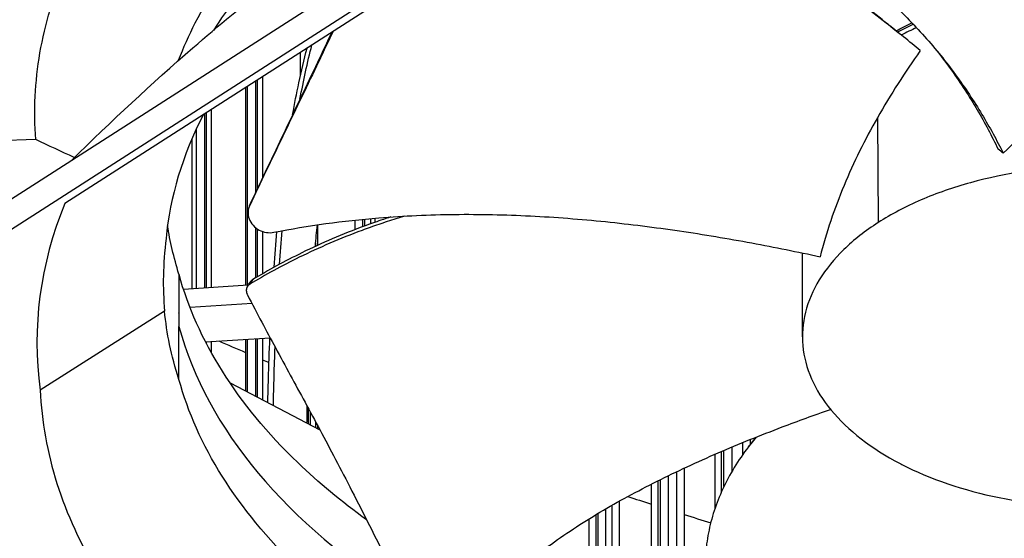
# Model space of a CAD drawing. Units: inches. Extents: x -40.7 to 34.4, y -12.5 to 30.9.
# Drawn here: x -28.4 to -26, y 18.2 to 19.5 of the extents above; entities that cross this region are included whole.
import ezdxf

# ---------------------------------------------------------------- set-up
doc = ezdxf.new("R2010")
doc.units = ezdxf.units.IN
doc.header["$MEASUREMENT"] = 0
doc.layers.add('Visible (ANSI)', color=7, linetype='Continuous')
doc.layers.add('Visible Narrow (ANSI)', color=7, linetype='Continuous')

msp = doc.modelspace()

# ---------------------------------------------------------------- linework, layer by layer
at = {"layer": 'Visible (ANSI)'}
for p, q in [((-28.94053, 18.71164), (-26.0074, 20.59239)), ((-28.94053, 18.63817), (-26.0074, 20.51892)), ((-26.65522, 20.08226), (-28.25607, 19.05578)), ((-27.68377, 19.3665), (-27.68377, 19.42274)), ((-27.79301, 19.35269), (-27.79301, 19.08222)), ((-27.77599, 19.36361), (-27.77599, 19.11799)), ((-27.81752, 19.33698), (-27.81752, 18.8569)), ((-27.81212, 18.85725), (-27.81212, 19.34044)), ((-27.90077, 19.2836), (-27.90077, 18.85144)), ((-27.91673, 19.27336), (-27.91673, 18.85039)), ((-27.93629, 18.84911), (-27.93629, 19.23779)), ((-28.32671, 19.21085), (-28.69653, 19.19993)), ((-27.94767, 19.21251), (-27.94767, 18.84836)), ((-25.9843, 19.19285), (-25.9843, 19.19285)), ((-27.80806, 19.04946), (-27.80793, 19.04975)), ((-27.55132, 18.99253), (-27.55132, 19.01564)), ((-27.53314, 19.01748), (-27.53314, 18.9994)), ((-27.51391, 19.01927), (-27.51391, 19.00639)), ((-27.50336, 19.0202), (-27.50336, 19.01011)), ((-27.79301, 18.99724), (-27.79301, 18.87533)), ((-27.64223, 19.00428), (-27.64223, 18.95427)), ((-27.77599, 18.98788), (-27.77599, 18.88529)), ((-27.647, 18.95978), (-27.647, 18.95208)), ((-27.97893, 18.88434), (-27.97903, 18.75696)), ((-27.97896, 18.84631), (-27.97896, 18.84631)), ((-27.81094, 18.85733), (-27.96766, 18.84705)), ((-27.979, 18.80135), (-27.97901, 18.80135)), ((-27.80155, 18.81299), (-27.95187, 18.80313)), ((-28.01392, 18.79477), (-28.31598, 18.60316)), ((-27.97901, 18.79007), (-27.97902, 18.7901)), ((-27.97893, 18.62879), (-27.97903, 18.75696)), ((-27.91444, 18.72038), (-27.75753, 18.72984)), ((-27.81752, 18.72623), (-27.81752, 18.60072)), ((-27.81212, 18.59791), (-27.81212, 18.72655)), ((-27.79301, 18.7277), (-27.79301, 18.58798)), ((-27.77599, 18.72873), (-27.77599, 18.57913)), ((-27.90077, 18.72121), (-27.90077, 18.69481)), ((-27.85494, 18.62017), (-27.63687, 18.50681)), ((-27.66511, 18.55918), (-27.66511, 18.52149)), ((-27.647, 18.52564), (-27.647, 18.51207)), ((-27.64223, 18.51678), (-27.64223, 18.50959)), ((-27.93629, 18.50984), (-27.93629, 18.50999)), ((-27.91673, 18.46933), (-27.91673, 18.46892)), ((-26.60992, 18.47544), (-26.60992, 18.44579)), ((-26.59124, 18.48304), (-26.59124, 18.47094)), ((-27.90077, 18.43927), (-27.90077, 18.43893)), ((-26.67678, 18.31643), (-26.67678, 18.44722)), ((-26.66172, 18.45372), (-26.66172, 18.35489)), ((-26.77036, 18.40471), (-26.77036, 18.05636)), ((-26.75207, 18.41332), (-26.75207, 18.04685)), ((-26.83148, 18.08813), (-26.83148, 18.37474)), ((-26.81587, 18.38258), (-26.81587, 18.08001)), ((-26.92743, 18.32322), (-26.92743, 18.13801)), ((-26.90953, 18.33331), (-26.90953, 18.1287)), ((-27.81752, 18.31264), (-27.81752, 18.31253)), ((-27.81212, 18.30554), (-27.81212, 18.30564)), ((-26.96661, 18.30026), (-26.96661, 18.15838)), ((-27.79301, 18.28173), (-27.79301, 18.28165)), ((-26.98276, 18.16677), (-26.98276, 18.2904)), ((-27.77599, 18.26146), (-27.77599, 18.26141)), ((-27.76542, 18.24928), (-27.76542, 18.24932))]:
    msp.add_line(p, q, dxfattribs=at)
for centre, major_axis, ratio, start_param, end_param in [((-22.46061, 18.6881), (9.0625, 0), 0.5773503, 2.308936, 8.5903759), ((-22.46061, 18.6881), (9.0375, 0), 0.5773503, 2.308936, 8.5903759), ((-22.46061, 18.73235), (7, 0), 0.5773503, 6.2574806, 8.6403809), ((-22.46061, 17.60967), (-7.05, 0), 0.5773503, 5.5005336, 11.7819736), ((-22.46061, 17.60567), (-7.02549, 0), 0.5773503, 5.5005336, 11.7819736), ((-22.46061, 18.73235), (-7, 0), 0.5773503, 5.5682633, 6.30889), ((-22.46061, 18.76942), (-8.975, 0), 0.5773503, 5.830429, 7.5981311), ((-22.46061, 18.76942), (-9, 0), 0.5773503, 6.0212211, 7.6399822), ((-25.69613, 18.11838), (0.9466, -1.27214), 0.335097, 2.2676534, 2.2802686), ((-25.70018, 18.6832), (-2.62357, 0.05349), 0.5688119, 6.0668505, 6.372644), ((-22.46061, 22.8519), (-8.975, 0), 0.5773503, 0.9222254, 0.9312019), ((-22.46061, 22.8519), (-8.975, 0), 0.5773503, 0.9369578, 0.9391167), ((-25.70002, 18.68141), (2.6166, 0.05935), 0.5717909, 3.1542303, 3.4600238), ((-22.46061, 22.8519), (-8.975, 0), 0.5773503, 1.0548267, 1.0621392), ((-22.46061, 22.8519), (-8.975, 0), 0.5773503, 1.0722418, 1.0804295)]:
    msp.add_ellipse(centre, major_axis=major_axis, ratio=ratio, start_param=start_param, end_param=end_param, dxfattribs=at)
for points, knots in [([(-27.61625, 19.87519), (-27.68811, 19.81748), (-27.75143, 19.75642), (-27.85998, 19.62853), (-27.90493, 19.56194), (-27.95551, 19.4635), (-27.96901, 19.43319), (-27.98059, 19.40266)], [-3.7561584, -3.7561584, -3.7561584, -3.7561584, -2.8176218, -2.8176218, -1.8759033, -1.8759033, -1.462476, -1.462476, -1.462476, -1.462476]), ([(-26.24918, 19.48467), (-26.25646, 19.49057), (-26.26382, 19.49646), (-26.27127, 19.50234), (-26.30928, 19.53237), (-26.34945, 19.56221), (-26.39208, 19.59133), (-26.4347, 19.62044), (-26.47979, 19.64882), (-26.52767, 19.67531), (-26.57554, 19.70179), (-26.62622, 19.72639), (-26.67971, 19.74859), (-26.70646, 19.75969), (-26.73391, 19.7702), (-26.76196, 19.78009), (-26.79002, 19.78998), (-26.81868, 19.79925), (-26.84783, 19.80792), (-26.87699, 19.81658), (-26.90665, 19.82463), (-26.9367, 19.83204), (-26.95173, 19.83575), (-26.96685, 19.8393), (-26.98206, 19.8427), (-26.99368, 19.8453), (-27.00535, 19.84782), (-27.01707, 19.85023)], [-1.3601471, -1.3601471, -1.3601471, -1.3601471, -1.32311645, -1.32311645, -1.32311645, -1.13409982, -1.13409982, -1.13409982, -0.94508318, -0.94508318, -0.94508318, -0.75606654, -0.75606654, -0.75606654, -0.66155823, -0.66155823, -0.66155823, -0.56704991, -0.56704991, -0.56704991, -0.47254159, -0.47254159, -0.47254159, -0.42528743, -0.42528743, -0.42528743, -0.3891832, -0.3891832, -0.3891832, -0.3891832]), ([(-26.17832, 19.42693), (-26.20482, 19.44918), (-26.26938, 19.50149), (-26.38121, 19.58302), (-26.51813, 19.66787), (-26.64617, 19.72927), (-26.75699, 19.77126), (-26.84372, 19.79909), (-26.91846, 19.81921), (-26.97941, 19.83341), (-27.01089, 19.84006), (-27.02706, 19.84328), (-27.02772, 19.84341)], [-1.4641121, -1.4641121, -1.4641121, -1.4641121, -1.3231165, -1.1340998, -0.9450832, -0.7560665, -0.6615582, -0.5670499, -0.4725416, -0.4252874, -0.3780333, -0.3760049, -0.3760049, -0.3760049, -0.3760049]), ([(-26.68016, 19.80188), (-26.60857, 19.77544), (-26.49494, 19.72271), (-26.35803, 19.63566), (-26.25407, 19.55159), (-26.16576, 19.46194), (-26.09053, 19.36847), (-26.02766, 19.27353), (-25.99263, 19.20955), (-25.97677, 19.17811)], [0.1106744, 0.1106744, 0.1106744, 0.1106744, 0.3780333, 0.5670499, 0.7560665, 0.9450832, 1.1340998, 1.3231165, 1.5050864, 1.5050864, 1.5050864, 1.5050864]), ([(-28.24033, 19.16061), (-28.14303, 19.25601), (-28.04466, 19.34748), (-27.88281, 19.48755), (-27.82007, 19.53935), (-27.71512, 19.62131), (-27.67324, 19.65279), (-27.63112, 19.68304)], [0.0531139, 0.0531139, 0.0531139, 0.0531139, 1.2032195, 1.2032195, 1.9250348, 1.9250348, 2.4034435, 2.4034435, 2.4034435, 2.4034435]), ([(-28.32671, 19.21085), (-28.33204, 19.28105), (-28.3287, 19.35138), (-28.30446, 19.49168), (-28.2835, 19.56144), (-28.25381, 19.63005)], [0.0000041, 0.0000041, 0.0000041, 0.0000041, 0.9274743, 0.9274743, 1.8608998, 1.8608998, 1.8608998, 1.8608998]), ([(-25.56757, 19.49686), (-25.63334, 19.45343), (-25.70272, 19.40714), (-25.79033, 19.34104), (-25.80782, 19.32745), (-25.8771, 19.27176), (-25.92801, 19.22662), (-25.97677, 19.17811)], [-1.4308354, -1.4308354, -1.4308354, -1.4308354, -0.7146305, -0.7146305, -0.5350695, -0.5350695, -0.0000014, -0.0000014, -0.0000014, -0.0000014]), ([(-27.60477, 19.47339), (-27.6058, 19.47124), (-27.60683, 19.46908), (-27.60787, 19.46692), (-27.61972, 19.44211), (-27.63201, 19.4164), (-27.64504, 19.38921), (-27.65807, 19.36203), (-27.67183, 19.33337), (-27.68554, 19.30481), (-27.69925, 19.27626), (-27.7129, 19.24782), (-27.72656, 19.21935), (-27.74023, 19.19088), (-27.75391, 19.16238), (-27.76759, 19.13389), (-27.78079, 19.10637), (-27.794, 19.07887), (-27.8072, 19.05136)], [-0.47544522, -0.47544522, -0.47544522, -0.47544522, -0.46862572, -0.46862572, -0.46862572, -0.39052143, -0.39052143, -0.39052143, -0.31241715, -0.31241715, -0.31241715, -0.23431286, -0.23431286, -0.23431286, -0.15620857, -0.15620857, -0.15620857, -0.08078383, -0.08078383, -0.08078383, -0.08078383]), ([(-27.6079, 19.47139), (-27.61903, 19.44786), (-27.63058, 19.42349), (-27.64279, 19.3978), (-27.6557, 19.37063), (-27.66935, 19.34196), (-27.68296, 19.31339), (-27.69657, 19.28481), (-27.71013, 19.25632), (-27.72371, 19.2278), (-27.73728, 19.19928), (-27.75087, 19.17074), (-27.76445, 19.14221), (-27.77754, 19.11473), (-27.79062, 19.08725), (-27.8037, 19.05977)], [-0.46436967, -0.46436967, -0.46436967, -0.46436967, -0.39052143, -0.39052143, -0.39052143, -0.31241715, -0.31241715, -0.31241715, -0.23431286, -0.23431286, -0.23431286, -0.15620857, -0.15620857, -0.15620857, -0.08097635, -0.08097635, -0.08097635, -0.08097635]), ([(-27.70288, 19.27156), (-27.69816, 19.29759), (-27.69309, 19.32329), (-27.68155, 19.37719), (-27.67498, 19.40529), (-27.6679, 19.43292)], [3.9142639, 3.9142639, 3.9142639, 3.9142639, 4.17007521, 4.17007521, 4.45820022, 4.45820022, 4.45820022, 4.45820022]), ([(-26.17832, 19.42693), (-26.19693, 19.40059), (-26.21502, 19.37392), (-26.24989, 19.31964), (-26.26664, 19.2921), (-26.28256, 19.26411)], [-0.49184612, -0.49184612, -0.49184612, -0.49184612, -0.2458708, -0.2458708, 0, 0, 0, 0]), ([(-26.14889, 19.43948), (-26.13271, 19.41973), (-26.09335, 19.36836), (-26.03902, 19.28448), (-26.0048, 19.21977), (-25.98935, 19.18776)], [1.01365084, 1.01365084, 1.01365084, 1.01365084, 1.13409982, 1.32311645, 1.50644041, 1.50644041, 1.50644041, 1.50644041]), ([(-26.28256, 19.26411), (-26.31298, 19.21065), (-26.34015, 19.15598), (-26.38697, 19.04307), (-26.40645, 18.98539), (-26.42183, 18.92671)], [-0.93931374, -0.93931374, -0.93931374, -0.93931374, -0.46902589, -0.46902589, -0.0000014, -0.0000014, -0.0000014, -0.0000014]), ([(-25.21394, 18.45529), (-25.21275, 18.45606), (-25.21157, 18.45682), (-25.21039, 18.45759), (-25.14925, 18.49739), (-25.10155, 18.54406), (-25.07079, 18.59421), (-25.03944, 18.64534), (-25.02571, 18.70002), (-25.03062, 18.75418), (-25.03554, 18.80834), (-25.0591, 18.8619), (-25.09954, 18.91085), (-25.13998, 18.9598), (-25.19725, 19.00408), (-25.26706, 19.04037), (-25.26838, 19.04106), (-25.2697, 19.04174), (-25.27103, 19.04242), (-25.33998, 19.07773), (-25.4208, 19.10526), (-25.50767, 19.12302), (-25.59622, 19.14112), (-25.69094, 19.14905), (-25.78475, 19.14621), (-25.87856, 19.14337), (-25.97133, 19.12978), (-26.05609, 19.10641), (-26.09847, 19.09473), (-26.13887, 19.08065), (-26.1765, 19.06443), (-26.21413, 19.0482), (-26.24899, 19.02984), (-26.28041, 19.00969)], [-2.2541491, -2.2541491, -2.2541491, -2.2541491, -2.2488118, -2.2488118, -2.2488118, -1.9723835, -1.9723835, -1.9723835, -1.6906122, -1.6906122, -1.6906122, -1.4088432, -1.4088432, -1.4088432, -1.1270746, -1.1270746, -1.1270746, -1.1217433, -1.1217433, -1.1217433, -0.8453158, -0.8453158, -0.8453158, -0.5635492, -0.5635492, -0.5635492, -0.2817758, -0.2817758, -0.2817758, -0.1408879, -0.1408879, -0.1408879, 0, 0, 0, 0]), ([(-27.8072, 19.05136), (-27.80959, 19.04639), (-27.81092, 19.04099), (-27.81138, 19.02979), (-27.81047, 19.0241), (-27.80639, 19.01297), (-27.80318, 19.00764), (-27.79483, 18.99828), (-27.78977, 18.99434), (-27.77863, 18.98847), (-27.7727, 18.98652), (-27.76053, 18.98472), (-27.75441, 18.98487), (-27.74853, 18.98604)], [-0.28606759, -0.28606759, -0.28606759, -0.28606759, -0.23922671, -0.23922671, -0.19198712, -0.19198712, -0.14303533, -0.14303533, -0.09407908, -0.09407908, -0.04687533, -0.04687533, -0.00001269, -0.00001269, -0.00001269, -0.00001269]), ([(-27.4303, 19.02535), (-27.43765, 19.02314), (-27.45904, 19.01658), (-27.49393, 19.00515), (-27.57518, 18.97638), (-27.68392, 18.92921), (-27.76949, 18.88237), (-27.8072, 18.85973)], [-0.49707052, -0.49707052, -0.49707052, -0.49707052, -0.47254159, -0.42528743, -0.37803327, -0.18901664, -0.0211877, -0.0211877, -0.0211877, -0.0211877]), ([(-27.46433, 19.02321), (-27.47244, 19.02059), (-27.4805, 19.01793), (-27.4885, 19.01522), (-27.50211, 19.0106), (-27.51557, 19.00586), (-27.52887, 19.00098), (-27.58207, 18.98143), (-27.63265, 18.95957), (-27.68031, 18.93623), (-27.72257, 18.91553), (-27.76253, 18.89366), (-27.79995, 18.87118)], [-0.45306453, -0.45306453, -0.45306453, -0.45306453, -0.42528743, -0.42528743, -0.42528743, -0.37803327, -0.37803327, -0.37803327, -0.18901664, -0.18901664, -0.18901664, -0.02139197, -0.02139197, -0.02139197, -0.02139197]), ([(-27.74853, 18.98604), (-27.66572, 19.00252), (-27.51921, 19.02212), (-27.3096, 19.03142), (-27.12516, 19.02753), (-26.94275, 19.01315), (-26.76297, 18.99058), (-26.58909, 18.96147), (-26.47646, 18.93855), (-26.42183, 18.92671)], [0.1106744, 0.1106744, 0.1106744, 0.1106744, 0.3780333, 0.5670499, 0.7560665, 0.9450832, 1.1340998, 1.3231165, 1.505077, 1.505077, 1.505077, 1.505077]), ([(-26.28041, 19.00969), (-26.31183, 18.98955), (-26.33982, 18.96761), (-26.36383, 18.94431), (-26.38784, 18.92101), (-26.40787, 18.89634), (-26.42357, 18.87078), (-26.45496, 18.81967), (-26.46867, 18.76499), (-26.46376, 18.71083), (-26.45885, 18.65667), (-26.43529, 18.6031), (-26.39485, 18.55415), (-26.35441, 18.5052), (-26.29713, 18.46092), (-26.22733, 18.42463), (-26.22601, 18.42394), (-26.22468, 18.42326), (-26.22335, 18.42258), (-26.15441, 18.38728), (-26.07358, 18.35974), (-25.98671, 18.34198), (-25.89816, 18.32388), (-25.80345, 18.31595), (-25.70964, 18.31879), (-25.61584, 18.32163), (-25.52306, 18.33523), (-25.43828, 18.35858), (-25.35349, 18.38192), (-25.2768, 18.41499), (-25.21394, 18.45529)], [-4.5082984, -4.5082984, -4.5082984, -4.5082984, -4.3674141, -4.3674141, -4.3674141, -4.2265226, -4.2265226, -4.2265226, -3.9447611, -3.9447611, -3.9447611, -3.6629924, -3.6629924, -3.6629924, -3.3812237, -3.3812237, -3.3812237, -3.3758863, -3.3758863, -3.3758863, -3.0994579, -3.0994579, -3.0994579, -2.8176865, -2.8176865, -2.8176865, -2.5359177, -2.5359177, -2.5359177, -2.2541491, -2.2541491, -2.2541491, -2.2541491]), ([(-27.52334, 18.2883), (-27.58377, 18.33188), (-27.63973, 18.37815), (-27.69048, 18.42685), (-27.83822, 18.56864), (-27.93495, 18.72483), (-27.97884, 18.88341)], [-2.3908973, -2.3908973, -2.3908973, -2.3908973, -2.0638841, -2.0638841, -2.0638841, -1.1118681, -1.1118681, -1.1118681, -1.1118681]), ([(-27.79995, 18.87118), (-27.80041, 18.87091), (-27.80086, 18.87061), (-27.80128, 18.87031), (-27.80172, 18.86999), (-27.80214, 18.86966), (-27.80254, 18.86931), (-27.80294, 18.86895), (-27.80333, 18.86858), (-27.8037, 18.8682), (-27.80407, 18.8678), (-27.80442, 18.86739), (-27.80475, 18.86697), (-27.80507, 18.86656), (-27.80536, 18.86614), (-27.80564, 18.8657)], [-0.03733314, -0.03733314, -0.03733314, -0.03733314, -0.035254189, -0.035254189, -0.035254189, -0.033133552, -0.033133552, -0.033133552, -0.030975429, -0.030975429, -0.030975429, -0.028784524, -0.028784524, -0.028784524, -0.026671926, -0.026671926, -0.026671926, -0.026671926]), ([(-27.8072, 18.85973), (-27.80766, 18.85946), (-27.8081, 18.85916), (-27.80853, 18.85885), (-27.80896, 18.85854), (-27.80938, 18.85821), (-27.80978, 18.85786), (-27.81018, 18.85751), (-27.81057, 18.85714), (-27.81093, 18.85675), (-27.81131, 18.85636), (-27.81166, 18.85595), (-27.81199, 18.85553), (-27.81232, 18.8551), (-27.81263, 18.85466), (-27.81291, 18.8542), (-27.8132, 18.85374), (-27.81347, 18.85326), (-27.81371, 18.85277), (-27.81395, 18.85228), (-27.81417, 18.85178), (-27.81437, 18.85126), (-27.81456, 18.85074), (-27.81473, 18.85021), (-27.81487, 18.84966), (-27.81501, 18.84912), (-27.81513, 18.84857), (-27.81522, 18.84801), (-27.81531, 18.84744), (-27.81537, 18.84687), (-27.81541, 18.8463), (-27.81544, 18.84572), (-27.81545, 18.84514), (-27.81543, 18.84455), (-27.81542, 18.84397), (-27.81537, 18.84338), (-27.81531, 18.84278), (-27.81524, 18.8422), (-27.81514, 18.8416), (-27.81503, 18.84101), (-27.81491, 18.84042), (-27.81477, 18.83984), (-27.8146, 18.83925), (-27.81444, 18.83867), (-27.81425, 18.83808), (-27.81404, 18.8375), (-27.81384, 18.83693), (-27.81361, 18.83636), (-27.81336, 18.8358), (-27.81311, 18.83524), (-27.81285, 18.83469), (-27.81256, 18.83414)], [-0.037237658, -0.037237658, -0.037237658, -0.037237658, -0.035163436, -0.035163436, -0.035163436, -0.033047847, -0.033047847, -0.033047847, -0.030895052, -0.030895052, -0.030895052, -0.028709728, -0.028709728, -0.028709728, -0.026497035, -0.026497035, -0.026497035, -0.024262561, -0.024262561, -0.024262561, -0.022012245, -0.022012245, -0.022012245, -0.019752285, -0.019752285, -0.019752285, -0.017489049, -0.017489049, -0.017489049, -0.015228956, -0.015228956, -0.015228956, -0.012978379, -0.012978379, -0.012978379, -0.01074353, -0.01074353, -0.01074353, -0.008530366, -0.008530366, -0.008530366, -0.006344494, -0.006344494, -0.006344494, -0.004191097, -0.004191097, -0.004191097, -0.002074876, -0.002074876, -0.002074876, 0, 0, 0, 0]), ([(-27.81256, 18.83414), (-27.78884, 18.78843), (-27.7665, 18.74644), (-27.74477, 18.70608), (-27.73257, 18.68342), (-27.72056, 18.66127), (-27.70861, 18.63926), (-27.69665, 18.61725), (-27.68474, 18.59538), (-27.67275, 18.57327), (-27.66076, 18.55116), (-27.64868, 18.52882), (-27.63637, 18.50586), (-27.62406, 18.48291), (-27.61151, 18.45933), (-27.59862, 18.43481), (-27.58573, 18.4103), (-27.57249, 18.38485), (-27.55869, 18.35788), (-27.54488, 18.33091), (-27.53051, 18.30242), (-27.51618, 18.27404), (-27.50185, 18.24566), (-27.48756, 18.2174), (-27.47326, 18.1891), (-27.45896, 18.16081), (-27.44465, 18.13248), (-27.43034, 18.10417), (-27.41652, 18.07682), (-27.40271, 18.04948), (-27.38889, 18.02215)], [-0.92018523, -0.92018523, -0.92018523, -0.92018523, -0.78104286, -0.78104286, -0.78104286, -0.70293858, -0.70293858, -0.70293858, -0.62483429, -0.62483429, -0.62483429, -0.54673001, -0.54673001, -0.54673001, -0.46862572, -0.46862572, -0.46862572, -0.39052143, -0.39052143, -0.39052143, -0.31241715, -0.31241715, -0.31241715, -0.23431286, -0.23431286, -0.23431286, -0.15620857, -0.15620857, -0.15620857, -0.08078383, -0.08078383, -0.08078383, -0.08078383]), ([(-27.76312, 18.57244), (-27.7627, 18.59143), (-27.76221, 18.61036), (-27.76068, 18.66298), (-27.75948, 18.69652), (-27.75803, 18.72981)], [1.80565382, 1.80565382, 1.80565382, 1.80565382, 1.96751687, 1.96751687, 2.25709108, 2.25709108, 2.25709108, 2.25709108]), ([(-27.28103, 17.88441), (-27.43803, 17.96607), (-27.57722, 18.06262), (-27.69048, 18.17131), (-27.8385, 18.31336), (-27.93532, 18.46988), (-27.97909, 18.62878)], [-2.7936965, -2.7936965, -2.7936965, -2.7936965, -2.0638841, -2.0638841, -2.0638841, -1.1100546, -1.1100546, -1.1100546, -1.1100546]), ([(-27.30985, 17.99511), (-27.27818, 18.04342), (-27.20912, 18.12297), (-27.08464, 18.22515), (-26.95861, 18.30759), (-26.81946, 18.3826), (-26.6705, 18.45144), (-26.52856, 18.50864), (-26.43592, 18.54226), (-26.39643, 18.55608)], [0.1106744, 0.1106744, 0.1106744, 0.1106744, 0.3780333, 0.5670499, 0.7560665, 0.9450832, 1.1340998, 1.3231165, 1.4613753, 1.4613753, 1.4613753, 1.4613753]), ([(-26.57649, 18.48896), (-26.5899, 18.47306), (-26.61509, 18.44025), (-26.64616, 18.38935), (-26.6705, 18.33678), (-26.68499, 18.2923), (-26.69312, 18.25649), (-26.70199, 18.20267), (-26.7021, 18.12523), (-26.68766, 18.05861), (-26.67802, 18.02817)], [-0.84779186, -0.84779186, -0.84779186, -0.84779186, -0.75606654, -0.66155823, -0.56704991, -0.47254159, -0.42528743, -0.37803327, -0.18901664, -0.0211877, -0.0211877, -0.0211877, -0.0211877])]:
    msp.add_open_spline(points, degree=3, knots=knots, dxfattribs=at)
for points in [[(-26.23708, 19.47493), (-26.22468, 19.4817), (-26.21185, 19.48821), (-26.19863, 19.49444)], [(-26.24918, 19.48467), (-26.24342, 19.48002), (-26.23764, 19.47537), (-26.23183, 19.47073)], [(-27.91945, 19.27153), (-27.97069, 19.17305), (-28.0009, 19.0719), (-28.01016, 18.97108)], [(-28.23334, 19.16746), (-28.26447, 19.18193), (-28.29562, 19.1964), (-28.32671, 19.21085)], [(-27.80793, 19.04975), (-27.80679, 19.05249), (-27.80564, 19.05523), (-27.8045, 19.05798)], [(-27.8037, 19.05977), (-27.80398, 19.05918), (-27.80425, 19.05858), (-27.8045, 19.05798)], [(-27.97909, 18.88432), (-27.99152, 18.92527), (-28.00059, 18.96398), (-28.00675, 19.00202)], [(-27.6477, 18.95175), (-27.64617, 18.96935), (-27.64454, 18.98683), (-27.64281, 19.00419)], [(-28.01016, 18.97108), (-28.01789, 18.90861), (-28.01894, 18.85164), (-28.01392, 18.79477)], [(-27.7481, 18.90101), (-27.74594, 18.9301), (-27.74353, 18.95896), (-27.74086, 18.98755)], [(-26.46473, 18.73235), (-26.46473, 18.80019), (-26.46473, 18.86802), (-26.46473, 18.93586)], [(-27.81288, 18.85425), (-27.81047, 18.85807), (-27.80805, 18.86189), (-27.80564, 18.8657)], [(-27.97909, 18.62878), (-27.99782, 18.6875), (-28.0089, 18.74103), (-28.01392, 18.79477)], [(-27.66807, 18.52303), (-27.66784, 18.53646), (-27.66758, 18.54985), (-27.6673, 18.56321)], [(-27.93639, 18.51006), (-27.93627, 18.50998), (-27.93615, 18.50989), (-27.93604, 18.5098)], [(-26.57735, 18.48862), (-26.58161, 18.48339), (-26.58575, 18.47813), (-26.58978, 18.47285)], [(-26.59547, 18.4654), (-26.5936, 18.46785), (-26.5917, 18.47033), (-26.58978, 18.47285)]]:
    msp.add_open_spline(points, degree=3, dxfattribs=at)
at = {"layer": 'Visible Narrow (ANSI)'}
for p, q in [((-27.78786, 19.09305), (-27.78786, 19.356)), ((-27.81745, 19.33702), (-27.81745, 18.8569)), ((-27.91175, 18.85072), (-27.91175, 19.27656)), ((-26.28256, 19.26411), (-26.28041, 19.00969)), ((-27.94754, 19.21281), (-27.94754, 18.84837)), ((-27.8072, 19.05136), (-27.80709, 19.05162)), ((-27.52765, 19.00142), (-27.52765, 19.01801)), ((-27.78786, 18.87838), (-27.78786, 18.99353)), ((-27.81745, 18.72623), (-27.81745, 18.60069)), ((-27.78786, 18.5853), (-27.78786, 18.72801)), ((-27.91175, 18.7152), (-27.91175, 18.72054)), ((-27.65979, 18.51872), (-27.65979, 18.54935)), ((-26.63569, 18.46476), (-26.63569, 18.40578)), ((-27.91175, 18.45927), (-27.91175, 18.45966)), ((-26.65534, 18.36875), (-26.65534, 18.45645)), ((-26.79093, 18.39484), (-26.79093, 18.06705)), ((-26.80963, 18.07677), (-26.80963, 18.38568)), ((-27.81745, 18.31255), (-27.81745, 18.31244)), ((-26.96051, 18.1552), (-26.96051, 18.30392)), ((-26.94279, 18.31437), (-26.94279, 18.14599)), ((-27.78786, 18.27543), (-27.78786, 18.2755))]:
    msp.add_line(p, q, dxfattribs=at)
for centre, major_axis, ratio, start_param, end_param in [((-22.46061, 18.64376), (6.97655, 0), 0.5773503, 0.1024773, 2.3571956), ((-22.46061, 18.61682), (6.97655, 0), 0.5773503, 0.1533962, 2.3571956), ((-22.46061, 18.52387), (7, 0), 0.5773503, 0, 2.3571956), ((-22.46061, 18.53249), (6.99887, 0), 0.5773503, 0.1533962, 2.3571956), ((-22.46061, 17.81181), (7.00049, 0), 0.5773503, 0.1418971, 2.3571956), ((-22.46061, 17.81582), (7, 0), 0.5773503, 0.1300034, 2.3571956), ((-22.46061, 18.64376), (-6.97655, 0), 0.5773503, 5.5758782, 6.180708), ((-22.46061, 18.61682), (-6.97655, 0), 0.5773503, 5.5738855, 6.1297891), ((-22.46061, 18.52387), (-7, 0), 0.5773503, 5.5571529, 6.2831853), ((-22.46061, 18.53249), (-6.99887, 0), 0.5773503, 5.5595516, 6.1297891), ((-22.46061, 17.81582), (-7, 0), 0.5773503, 5.572387, 6.1531819), ((-22.46061, 17.81181), (-7.00049, 0), 0.5773503, 5.5721618, 6.1412883), ((-25.75504, 19.00033), (-2.27732, 0.04422), 0.5755621, 5.680154, 5.9457171), ((-25.74719, 19.16722), (0.71752, 0), 0.5773503, 2.2450697, 2.3151501), ((-25.74719, 19.15543), (0.71752, 0), 0.5773503, 2.2312359, 2.2983954), ((-25.75462, 18.99093), (2.25212, 0.04511), 0.5784413, 3.2874603, 3.8648389), ((-22.46061, 17.80781), (-6.97597, 0), 0.5773503, 6.1660894, 9.5418739), ((-22.46061, 18.61251), (-6.95212, 0), 0.5773503, 0.0832256, 3.058367)]:
    msp.add_ellipse(centre, major_axis=major_axis, ratio=ratio, start_param=start_param, end_param=end_param, dxfattribs=at)
for points in [[(-27.68503, 19.30907), (-27.67651, 19.35399), (-27.66694, 19.39785), (-27.65621, 19.4405)], [(-27.80709, 19.05162), (-27.80596, 19.05434), (-27.80483, 19.05705), (-27.8037, 19.05977)], [(-27.73475, 18.90828), (-27.73277, 18.93574), (-27.73057, 18.96298), (-27.72814, 18.98998)], [(-27.79995, 18.87118), (-27.80237, 18.86737), (-27.80478, 18.86355), (-27.8072, 18.85973)], [(-27.74954, 18.56537), (-27.74862, 18.61314), (-27.74732, 18.66055), (-27.74556, 18.70749)]]:
    msp.add_open_spline(points, degree=3, dxfattribs=at)
msp.add_rational_spline([(-27.80793, 19.04975), (-27.80754, 19.0507), (-27.80709, 19.05162)], [0.971953561563, 0.985611399301, 1], degree=2, dxfattribs=at)

doc.saveas('drawing.dxf')
